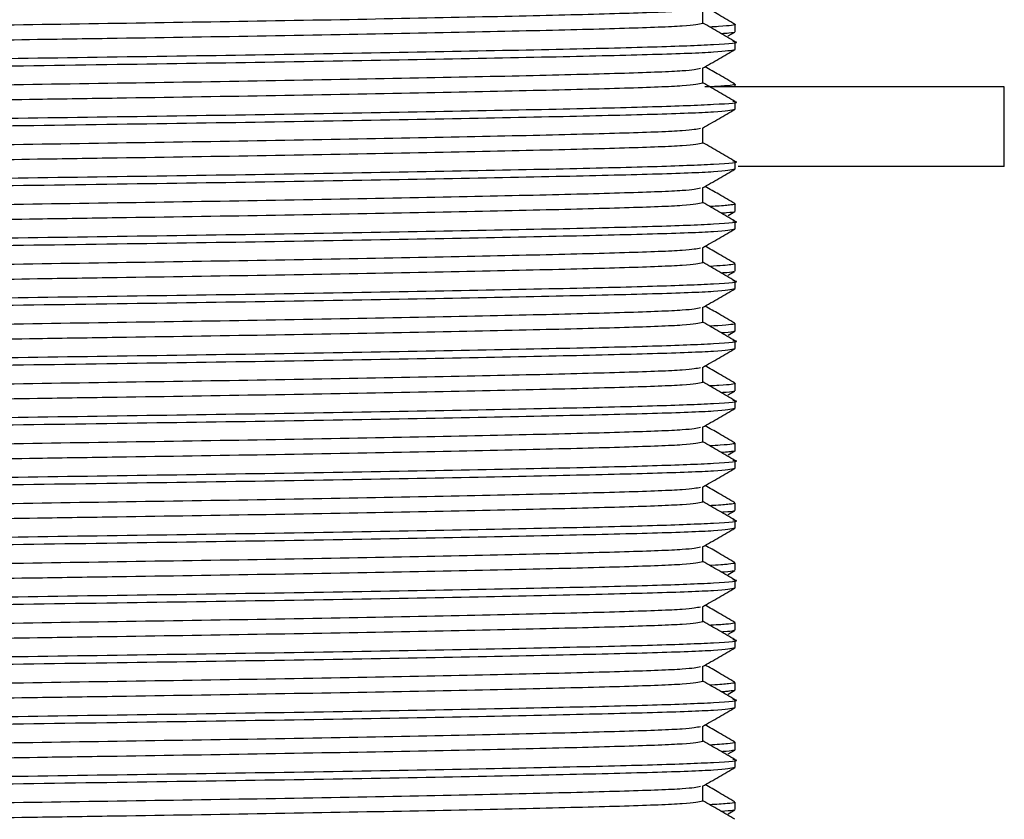
# Model space of a CAD drawing. Units: millimetres. Extents: x 3 to 2996, y 5 to 2995.
# Drawn here: x 2272 to 2297, y 1491 to 1511 of the extents above; entities that cross this region are included whole.
import ezdxf

# ---------------------------------------------------------------- set-up
doc = ezdxf.new("R2010")
doc.units = ezdxf.units.MM

msp = doc.modelspace()

# ---------------------------------------------------------------- linework, layer by layer
at = {"color": 7, "linetype": 'Continuous', "lineweight": 25}
for p, q in [((2289.111, 1510.707), (2289.111, 1511.078)), ((2289.923, 1510.488), (2289.923, 1510.675)), ((2289.749, 1510.385), (2289.915, 1510.481)), ((2289.923, 1510.05), (2289.923, 1510.238)), ((2289.111, 1509.207), (2289.111, 1509.578)), ((2289.923, 1509.113), (2289.923, 1509.175)), ((2296.673, 1509.113), (2289.16, 1509.113)), ((2296.673, 1507.113), (2296.673, 1509.113)), ((2289.923, 1508.55), (2289.923, 1508.738)), ((2289.111, 1507.707), (2289.111, 1508.078)), ((2289.923, 1507.05), (2289.923, 1507.238)), ((2296.673, 1507.113), (2289.996, 1507.113)), ((2289.111, 1506.207), (2289.111, 1506.578)), ((2289.923, 1505.988), (2289.923, 1506.175)), ((2289.749, 1505.885), (2289.915, 1505.981)), ((2289.923, 1505.55), (2289.923, 1505.738)), ((2289.111, 1504.707), (2289.111, 1505.078)), ((2289.749, 1504.385), (2289.915, 1504.481)), ((2289.923, 1504.488), (2289.923, 1504.675)), ((2289.923, 1504.05), (2289.923, 1504.238)), ((2289.111, 1503.207), (2289.111, 1503.578)), ((2289.749, 1502.885), (2289.915, 1502.981)), ((2289.923, 1502.988), (2289.923, 1503.175)), ((2289.923, 1502.55), (2289.923, 1502.738)), ((2289.111, 1501.707), (2289.111, 1502.078)), ((2289.749, 1501.385), (2289.915, 1501.481)), ((2289.923, 1501.488), (2289.923, 1501.675)), ((2289.923, 1501.05), (2289.923, 1501.238)), ((2289.111, 1500.207), (2289.111, 1500.578)), ((2289.923, 1499.988), (2289.923, 1500.175)), ((2289.749, 1499.885), (2289.915, 1499.981)), ((2289.923, 1499.55), (2289.923, 1499.738)), ((2289.111, 1498.707), (2289.111, 1499.078)), ((2289.923, 1498.488), (2289.923, 1498.675)), ((2289.749, 1498.385), (2289.915, 1498.481)), ((2289.923, 1498.05), (2289.923, 1498.238)), ((2289.111, 1497.207), (2289.111, 1497.578)), ((2289.923, 1496.988), (2289.923, 1497.175)), ((2289.749, 1496.885), (2289.915, 1496.981)), ((2289.923, 1496.55), (2289.923, 1496.738)), ((2289.111, 1495.707), (2289.111, 1496.078)), ((2289.923, 1495.488), (2289.923, 1495.675)), ((2289.749, 1495.385), (2289.915, 1495.481)), ((2289.923, 1495.05), (2289.923, 1495.238)), ((2289.111, 1494.207), (2289.111, 1494.578)), ((2289.923, 1493.988), (2289.923, 1494.175)), ((2289.749, 1493.885), (2289.915, 1493.981)), ((2289.923, 1493.55), (2289.923, 1493.738)), ((2289.111, 1492.707), (2289.111, 1493.078)), ((2289.923, 1492.488), (2289.923, 1492.675)), ((2289.749, 1492.385), (2289.915, 1492.481)), ((2289.923, 1492.05), (2289.923, 1492.238)), ((2289.111, 1491.207), (2289.111, 1491.578)), ((2289.923, 1490.988), (2289.923, 1491.175)), ((2289.749, 1490.885), (2289.915, 1490.981))]:
    msp.add_line(p, q, dxfattribs=at)
for points, knots in [([(2289.918, 1510.681), (2289.783, 1510.759), (2289.534, 1510.903), (2289.285, 1511.047), (2289.171, 1511.113)], [0, 0, 0, 0, 0.542972, 1, 1, 1, 1]), ([(2259.735, 1510.332), (2259.835, 1510.354), (2260.033, 1510.398), (2261.573, 1510.457), (2263.898, 1510.515), (2266.992, 1510.582), (2270.6, 1510.648), (2274.423, 1510.707), (2278.246, 1510.765), (2281.853, 1510.832), (2284.949, 1510.898), (2287.269, 1510.957), (2288.767, 1511.013), (2288.961, 1511.055), (2289.055, 1511.074)], [0, 0, 0, 0, 0.085569, 0.168221, 0.250873, 0.336442, 0.422011, 0.504662, 0.587314, 0.672883, 0.758452, 0.841104, 0.923756, 1, 1, 1, 1]), ([(2259.79, 1509.964), (2259.883, 1509.984), (2260.077, 1510.025), (2261.577, 1510.082), (2263.755, 1510.137), (2266.419, 1510.195), (2269.299, 1510.249), (2272.032, 1510.296), (2275.01, 1510.34), (2278.246, 1510.391), (2281.853, 1510.457), (2284.948, 1510.523), (2287.272, 1510.582), (2288.812, 1510.64), (2289.01, 1510.684), (2289.111, 1510.707)], [0, 0, 0, 0, 0.076399, 0.159012, 0.241624, 0.31181, 0.382364, 0.45162, 0.495578, 0.578191, 0.663719, 0.749247, 0.831859, 0.914472, 1, 1, 1, 1]), ([(2289.917, 1510.245), (2289.782, 1510.323), (2289.513, 1510.478), (2289.244, 1510.633), (2289.111, 1510.71)], [0, 0, 0, 0, 0.503861, 1, 1, 1, 1]), ([(2289.922, 1510.675), (2289.922, 1510.675), (2289.946, 1510.667), (2289.835, 1510.649), (2289.637, 1510.627), (2289.363, 1510.613), (2289.287, 1510.609)], [0, 0, 0, 0, 0.003755, 0.385073, 0.828406, 1, 1, 1, 1]), ([(2289.912, 1510.481), (2289.913, 1510.48), (2289.918, 1510.472), (2289.833, 1510.459), (2289.646, 1510.445), (2289.578, 1510.44)], [0, 0, 0, 0, 0.025678, 0.647903, 1, 1, 1, 1]), ([(2258.923, 1509.488), (2259.029, 1509.51), (2259.238, 1509.554), (2260.863, 1509.613), (2263.316, 1509.672), (2266.582, 1509.738), (2270.389, 1509.804), (2274.423, 1509.863), (2278.456, 1509.922), (2282.266, 1509.988), (2285.522, 1510.054), (2288.013, 1510.113), (2289.493, 1510.171), (2290.105, 1510.218), (2289.886, 1510.242), (2289.866, 1510.245)], [0, 0, 0, 0, 0.084035, 0.165205, 0.246375, 0.33041, 0.414445, 0.495615, 0.576785, 0.660819, 0.744854, 0.826024, 0.907194, 0.991229, 1, 1, 1, 1]), ([(2258.981, 1509.293), (2258.96, 1509.296), (2258.741, 1509.32), (2259.353, 1509.367), (2260.833, 1509.425), (2263.302, 1509.484), (2266.491, 1509.549), (2270.282, 1509.615), (2274.353, 1509.674), (2278.457, 1509.734), (2282.264, 1509.8), (2285.53, 1509.867), (2287.983, 1509.925), (2289.608, 1509.984), (2289.817, 1510.028), (2289.923, 1510.05)], [0, 0, 0, 0, 0.008953, 0.092972, 0.174128, 0.255283, 0.33712, 0.41903, 0.504476, 0.585631, 0.669651, 0.75367, 0.834825, 0.915981, 1, 1, 1, 1]), ([(2289.104, 1509.574), (2289.24, 1509.652), (2289.511, 1509.809), (2289.781, 1509.965), (2289.917, 1510.043)], [0, 0, 0, 0, 0.499996, 1, 1, 1, 1]), ([(2259.735, 1508.832), (2259.835, 1508.854), (2260.033, 1508.898), (2261.573, 1508.957), (2263.898, 1509.015), (2266.992, 1509.082), (2270.6, 1509.148), (2274.423, 1509.207), (2278.246, 1509.265), (2281.853, 1509.332), (2284.949, 1509.398), (2287.269, 1509.457), (2288.767, 1509.513), (2288.961, 1509.555), (2289.055, 1509.574)], [0, 0, 0, 0, 0.085569, 0.168221, 0.250873, 0.336442, 0.422011, 0.504662, 0.587314, 0.672883, 0.758452, 0.841104, 0.923756, 1, 1, 1, 1]), ([(2289.918, 1509.181), (2289.783, 1509.259), (2289.534, 1509.403), (2289.285, 1509.547), (2289.171, 1509.613)], [0, 0, 0, 0, 0.5429163, 1, 1, 1, 1]), ([(2259.79, 1508.464), (2259.883, 1508.484), (2260.077, 1508.525), (2261.577, 1508.582), (2263.755, 1508.637), (2266.419, 1508.695), (2269.299, 1508.749), (2272.032, 1508.796), (2275.01, 1508.84), (2278.246, 1508.891), (2281.853, 1508.957), (2284.948, 1509.023), (2287.272, 1509.082), (2288.812, 1509.14), (2289.01, 1509.184), (2289.111, 1509.207)], [0, 0, 0, 0, 0.076399, 0.159012, 0.241624, 0.31181, 0.382364, 0.45162, 0.495578, 0.578191, 0.663719, 0.749247, 0.831859, 0.914472, 1, 1, 1, 1]), ([(2289.917, 1508.745), (2289.782, 1508.823), (2289.513, 1508.978), (2289.244, 1509.133), (2289.111, 1509.21)], [0, 0, 0, 0, 0.503861, 1, 1, 1, 1]), ([(2289.92, 1509.175), (2289.921, 1509.175), (2289.944, 1509.167), (2289.843, 1509.151), (2289.681, 1509.13), (2289.425, 1509.117), (2289.352, 1509.113)], [0, 0, 0, 0, 0.014593, 0.375382, 0.821266, 1, 1, 1, 1]), ([(2258.98, 1507.995), (2259.078, 1508.015), (2259.283, 1508.056), (2260.867, 1508.113), (2263.315, 1508.172), (2266.582, 1508.238), (2270.389, 1508.304), (2274.423, 1508.363), (2278.456, 1508.422), (2282.266, 1508.488), (2285.522, 1508.554), (2288.013, 1508.613), (2289.493, 1508.671), (2290.105, 1508.718), (2289.886, 1508.742), (2289.866, 1508.745)], [0, 0, 0, 0, 0.07593, 0.157818, 0.239706, 0.324485, 0.409263, 0.491152, 0.57304, 0.657818, 0.742597, 0.824485, 0.906373, 0.991152, 1, 1, 1, 1]), ([(2258.981, 1507.793), (2258.96, 1507.796), (2258.741, 1507.82), (2259.353, 1507.867), (2260.833, 1507.925), (2263.302, 1507.984), (2266.491, 1508.049), (2270.282, 1508.115), (2274.353, 1508.174), (2278.457, 1508.234), (2282.264, 1508.3), (2285.53, 1508.367), (2287.983, 1508.425), (2289.608, 1508.484), (2289.817, 1508.528), (2289.923, 1508.55)], [0, 0, 0, 0, 0.008953, 0.092972, 0.174128, 0.255283, 0.33712, 0.41903, 0.504476, 0.585631, 0.669651, 0.75367, 0.834825, 0.915981, 1, 1, 1, 1]), ([(2289.104, 1508.074), (2289.24, 1508.152), (2289.511, 1508.309), (2289.781, 1508.465), (2289.917, 1508.543)], [0, 0, 0, 0, 0.499996, 1, 1, 1, 1]), ([(2259.735, 1507.332), (2259.835, 1507.354), (2260.033, 1507.398), (2261.573, 1507.457), (2263.898, 1507.515), (2266.992, 1507.582), (2270.6, 1507.648), (2274.423, 1507.707), (2278.246, 1507.765), (2281.853, 1507.832), (2284.949, 1507.898), (2287.269, 1507.957), (2288.767, 1508.013), (2288.961, 1508.055), (2289.055, 1508.074)], [0, 0, 0, 0, 0.085569, 0.168221, 0.250873, 0.336442, 0.422011, 0.504662, 0.587314, 0.672883, 0.758452, 0.841104, 0.923756, 1, 1, 1, 1]), ([(2259.79, 1506.964), (2259.883, 1506.984), (2260.077, 1507.025), (2261.577, 1507.082), (2263.755, 1507.137), (2266.419, 1507.195), (2269.299, 1507.249), (2272.032, 1507.296), (2275.01, 1507.34), (2278.246, 1507.391), (2281.853, 1507.457), (2284.948, 1507.523), (2287.272, 1507.582), (2288.812, 1507.64), (2289.01, 1507.684), (2289.111, 1507.707)], [0, 0, 0, 0, 0.076399, 0.159012, 0.241624, 0.31181, 0.382364, 0.45162, 0.495578, 0.578191, 0.663719, 0.749247, 0.831859, 0.914472, 1, 1, 1, 1]), ([(2289.917, 1507.245), (2289.782, 1507.323), (2289.513, 1507.478), (2289.244, 1507.633), (2289.111, 1507.71)], [0, 0, 0, 0, 0.503861, 1, 1, 1, 1]), ([(2258.98, 1506.495), (2259.078, 1506.515), (2259.283, 1506.556), (2260.867, 1506.613), (2263.315, 1506.672), (2266.582, 1506.738), (2270.389, 1506.804), (2274.423, 1506.863), (2278.456, 1506.922), (2282.266, 1506.988), (2285.522, 1507.054), (2288.013, 1507.113), (2289.493, 1507.171), (2290.105, 1507.218), (2289.886, 1507.242), (2289.866, 1507.245)], [0, 0, 0, 0, 0.07593, 0.157818, 0.239706, 0.324485, 0.409263, 0.491152, 0.57304, 0.657818, 0.742597, 0.824485, 0.906373, 0.991152, 1, 1, 1, 1]), ([(2258.981, 1506.293), (2258.96, 1506.296), (2258.741, 1506.32), (2259.353, 1506.367), (2260.833, 1506.425), (2263.302, 1506.484), (2266.491, 1506.549), (2270.282, 1506.615), (2274.353, 1506.674), (2278.457, 1506.734), (2282.264, 1506.8), (2285.53, 1506.867), (2287.983, 1506.925), (2289.608, 1506.984), (2289.817, 1507.028), (2289.923, 1507.05)], [0, 0, 0, 0, 0.008953, 0.092972, 0.174128, 0.255283, 0.33712, 0.41903, 0.504476, 0.585631, 0.669651, 0.75367, 0.834825, 0.915981, 1, 1, 1, 1]), ([(2289.104, 1506.574), (2289.24, 1506.652), (2289.511, 1506.809), (2289.781, 1506.965), (2289.917, 1507.043)], [0, 0, 0, 0, 0.499996, 1, 1, 1, 1]), ([(2259.735, 1505.832), (2259.835, 1505.854), (2260.033, 1505.898), (2261.573, 1505.957), (2263.898, 1506.015), (2266.992, 1506.082), (2270.6, 1506.148), (2274.423, 1506.207), (2278.246, 1506.265), (2281.853, 1506.332), (2284.949, 1506.398), (2287.269, 1506.457), (2288.767, 1506.513), (2288.961, 1506.555), (2289.055, 1506.574)], [0, 0, 0, 0, 0.085569, 0.168221, 0.250873, 0.336442, 0.422011, 0.504662, 0.587314, 0.672883, 0.758452, 0.841104, 0.923756, 1, 1, 1, 1]), ([(2289.918, 1506.181), (2289.783, 1506.259), (2289.534, 1506.403), (2289.285, 1506.547), (2289.171, 1506.613)], [0, 0, 0, 0, 0.542806, 1, 1, 1, 1]), ([(2259.79, 1505.464), (2259.883, 1505.484), (2260.077, 1505.525), (2261.577, 1505.582), (2263.755, 1505.637), (2266.419, 1505.695), (2269.299, 1505.749), (2272.032, 1505.796), (2275.01, 1505.84), (2278.246, 1505.891), (2281.853, 1505.957), (2284.948, 1506.023), (2287.272, 1506.082), (2288.812, 1506.14), (2289.01, 1506.184), (2289.111, 1506.207)], [0, 0, 0, 0, 0.076399, 0.159012, 0.241624, 0.31181, 0.382364, 0.45162, 0.495578, 0.578191, 0.663719, 0.749247, 0.831859, 0.914472, 1, 1, 1, 1]), ([(2289.917, 1505.745), (2289.782, 1505.823), (2289.513, 1505.978), (2289.244, 1506.133), (2289.111, 1506.21)], [0, 0, 0, 0, 0.503861, 1, 1, 1, 1]), ([(2289.914, 1506.175), (2289.917, 1506.175), (2289.949, 1506.165), (2289.811, 1506.146), (2289.611, 1506.125), (2289.346, 1506.112), (2289.287, 1506.109)], [0, 0, 0, 0, 0.040722, 0.424157, 0.870953, 1, 1, 1, 1]), ([(2289.901, 1505.981), (2289.902, 1505.979), (2289.908, 1505.969), (2289.81, 1505.955), (2289.622, 1505.943), (2289.579, 1505.94)], [0, 0, 0, 0, 0.117989, 0.795593, 1, 1, 1, 1]), ([(2258.98, 1504.995), (2259.078, 1505.015), (2259.283, 1505.056), (2260.867, 1505.113), (2263.315, 1505.172), (2266.582, 1505.238), (2270.389, 1505.304), (2274.423, 1505.363), (2278.456, 1505.422), (2282.266, 1505.488), (2285.522, 1505.554), (2288.013, 1505.613), (2289.493, 1505.671), (2290.105, 1505.718), (2289.886, 1505.742), (2289.866, 1505.745)], [0, 0, 0, 0, 0.07593, 0.157818, 0.239706, 0.324485, 0.409263, 0.491152, 0.57304, 0.657818, 0.742597, 0.824485, 0.906373, 0.991152, 1, 1, 1, 1]), ([(2258.981, 1504.793), (2258.96, 1504.796), (2258.741, 1504.82), (2259.353, 1504.867), (2260.833, 1504.925), (2263.302, 1504.984), (2266.491, 1505.049), (2270.282, 1505.115), (2274.353, 1505.174), (2278.457, 1505.234), (2282.264, 1505.3), (2285.53, 1505.367), (2287.983, 1505.425), (2289.608, 1505.484), (2289.817, 1505.528), (2289.923, 1505.55)], [0, 0, 0, 0, 0.008953, 0.092972, 0.174128, 0.255283, 0.33712, 0.41903, 0.504476, 0.585631, 0.669651, 0.75367, 0.834825, 0.915981, 1, 1, 1, 1]), ([(2289.104, 1505.074), (2289.24, 1505.152), (2289.511, 1505.309), (2289.781, 1505.465), (2289.917, 1505.543)], [0, 0, 0, 0, 0.499996, 1, 1, 1, 1]), ([(2259.735, 1504.332), (2259.835, 1504.354), (2260.033, 1504.398), (2261.573, 1504.457), (2263.898, 1504.515), (2266.992, 1504.582), (2270.6, 1504.648), (2274.423, 1504.707), (2278.246, 1504.765), (2281.853, 1504.832), (2284.949, 1504.898), (2287.269, 1504.957), (2288.767, 1505.013), (2288.961, 1505.055), (2289.055, 1505.074)], [0, 0, 0, 0, 0.085569, 0.168221, 0.250873, 0.336442, 0.422011, 0.504662, 0.587314, 0.672883, 0.758452, 0.841104, 0.923756, 1, 1, 1, 1]), ([(2289.918, 1504.681), (2289.783, 1504.759), (2289.534, 1504.903), (2289.285, 1505.047), (2289.171, 1505.113)], [0, 0, 0, 0, 0.542751, 1, 1, 1, 1]), ([(2259.79, 1503.964), (2259.883, 1503.984), (2260.077, 1504.025), (2261.577, 1504.082), (2263.755, 1504.137), (2266.419, 1504.195), (2269.299, 1504.249), (2272.032, 1504.296), (2275.01, 1504.34), (2278.246, 1504.391), (2281.853, 1504.457), (2284.948, 1504.523), (2287.272, 1504.582), (2288.812, 1504.64), (2289.01, 1504.684), (2289.111, 1504.707)], [0, 0, 0, 0, 0.076399, 0.159012, 0.241624, 0.31181, 0.382364, 0.45162, 0.495578, 0.578191, 0.663719, 0.749247, 0.831859, 0.914472, 1, 1, 1, 1]), ([(2289.917, 1504.245), (2289.782, 1504.323), (2289.513, 1504.478), (2289.244, 1504.633), (2289.111, 1504.71)], [0, 0, 0, 0, 0.503861, 1, 1, 1, 1]), ([(2289.915, 1504.675), (2289.917, 1504.674), (2289.938, 1504.665), (2289.842, 1504.65), (2289.633, 1504.628), (2289.407, 1504.615), (2289.289, 1504.608)], [0, 0, 0, 0, 0.049555, 0.414029, 0.695258, 1, 1, 1, 1]), ([(2289.9, 1504.481), (2289.899, 1504.478), (2289.894, 1504.468), (2289.799, 1504.455), (2289.625, 1504.443), (2289.579, 1504.44)], [0, 0, 0, 0, 0.176289, 0.779659, 1, 1, 1, 1]), ([(2258.98, 1503.495), (2259.078, 1503.515), (2259.283, 1503.556), (2260.867, 1503.613), (2263.315, 1503.672), (2266.582, 1503.738), (2270.389, 1503.804), (2274.423, 1503.863), (2278.456, 1503.922), (2282.266, 1503.988), (2285.522, 1504.054), (2288.013, 1504.113), (2289.493, 1504.171), (2290.105, 1504.218), (2289.886, 1504.242), (2289.866, 1504.245)], [0, 0, 0, 0, 0.07593, 0.157818, 0.239706, 0.324485, 0.409263, 0.491152, 0.57304, 0.657818, 0.742597, 0.824485, 0.906373, 0.991152, 1, 1, 1, 1]), ([(2258.981, 1503.293), (2258.96, 1503.296), (2258.741, 1503.32), (2259.353, 1503.367), (2260.833, 1503.425), (2263.302, 1503.484), (2266.491, 1503.549), (2270.282, 1503.615), (2274.353, 1503.674), (2278.457, 1503.734), (2282.264, 1503.8), (2285.53, 1503.867), (2287.983, 1503.925), (2289.608, 1503.984), (2289.817, 1504.028), (2289.923, 1504.05)], [0, 0, 0, 0, 0.008953, 0.092972, 0.174128, 0.255283, 0.33712, 0.41903, 0.504476, 0.585631, 0.669651, 0.75367, 0.834825, 0.915981, 1, 1, 1, 1]), ([(2289.104, 1503.574), (2289.24, 1503.652), (2289.511, 1503.809), (2289.781, 1503.965), (2289.917, 1504.043)], [0, 0, 0, 0, 0.499996, 1, 1, 1, 1]), ([(2259.735, 1502.832), (2259.835, 1502.854), (2260.033, 1502.898), (2261.573, 1502.957), (2263.898, 1503.015), (2266.992, 1503.082), (2270.6, 1503.148), (2274.423, 1503.207), (2278.246, 1503.265), (2281.853, 1503.332), (2284.949, 1503.398), (2287.269, 1503.457), (2288.767, 1503.513), (2288.961, 1503.555), (2289.055, 1503.574)], [0, 0, 0, 0, 0.085569, 0.168221, 0.250873, 0.336442, 0.422011, 0.504662, 0.587314, 0.672883, 0.758452, 0.841104, 0.923756, 1, 1, 1, 1]), ([(2289.918, 1503.181), (2289.783, 1503.259), (2289.534, 1503.403), (2289.285, 1503.547), (2289.171, 1503.613)], [0, 0, 0, 0, 0.542696, 1, 1, 1, 1]), ([(2259.79, 1502.464), (2259.883, 1502.484), (2260.077, 1502.525), (2261.577, 1502.582), (2263.755, 1502.637), (2266.419, 1502.695), (2269.299, 1502.749), (2272.032, 1502.796), (2275.01, 1502.84), (2278.246, 1502.891), (2281.853, 1502.957), (2284.948, 1503.023), (2287.272, 1503.082), (2288.812, 1503.14), (2289.01, 1503.184), (2289.111, 1503.207)], [0, 0, 0, 0, 0.076399, 0.159012, 0.241624, 0.31181, 0.382364, 0.45162, 0.495578, 0.578191, 0.663719, 0.749247, 0.831859, 0.914472, 1, 1, 1, 1]), ([(2289.917, 1502.745), (2289.782, 1502.823), (2289.513, 1502.978), (2289.244, 1503.133), (2289.111, 1503.21)], [0, 0, 0, 0, 0.503861, 1, 1, 1, 1]), ([(2289.913, 1503.175), (2289.916, 1503.174), (2289.939, 1503.165), (2289.815, 1503.147), (2289.628, 1503.126), (2289.356, 1503.112), (2289.286, 1503.109)], [0, 0, 0, 0, 0.05836, 0.415302, 0.850334, 1, 1, 1, 1]), ([(2289.898, 1502.981), (2289.898, 1502.978), (2289.898, 1502.967), (2289.757, 1502.953), (2289.614, 1502.941), (2289.583, 1502.939), (2289.581, 1502.939)], [0, 0, 0, 0, 0.170038, 0.845329, 0.992025, 1, 1, 1, 1]), ([(2258.98, 1501.995), (2259.078, 1502.015), (2259.283, 1502.056), (2260.867, 1502.113), (2263.315, 1502.172), (2266.582, 1502.238), (2270.389, 1502.304), (2274.423, 1502.363), (2278.456, 1502.422), (2282.266, 1502.488), (2285.522, 1502.554), (2288.013, 1502.613), (2289.493, 1502.671), (2290.105, 1502.718), (2289.886, 1502.742), (2289.866, 1502.745)], [0, 0, 0, 0, 0.07593, 0.157818, 0.239706, 0.324485, 0.409263, 0.491152, 0.57304, 0.657818, 0.742597, 0.824485, 0.906373, 0.991152, 1, 1, 1, 1]), ([(2258.981, 1501.793), (2258.96, 1501.796), (2258.741, 1501.82), (2259.353, 1501.867), (2260.833, 1501.925), (2263.302, 1501.984), (2266.491, 1502.049), (2270.282, 1502.115), (2274.353, 1502.174), (2278.457, 1502.234), (2282.264, 1502.3), (2285.53, 1502.367), (2287.983, 1502.425), (2289.608, 1502.484), (2289.817, 1502.528), (2289.923, 1502.55)], [0, 0, 0, 0, 0.008953, 0.092972, 0.174128, 0.255283, 0.33712, 0.41903, 0.504476, 0.585631, 0.669651, 0.75367, 0.834825, 0.915981, 1, 1, 1, 1]), ([(2289.104, 1502.074), (2289.24, 1502.152), (2289.511, 1502.309), (2289.781, 1502.465), (2289.917, 1502.543)], [0, 0, 0, 0, 0.499996, 1, 1, 1, 1]), ([(2259.735, 1501.332), (2259.835, 1501.354), (2260.033, 1501.398), (2261.573, 1501.457), (2263.898, 1501.515), (2266.992, 1501.582), (2270.6, 1501.648), (2274.423, 1501.707), (2278.246, 1501.765), (2281.853, 1501.832), (2284.949, 1501.898), (2287.269, 1501.957), (2288.767, 1502.013), (2288.961, 1502.055), (2289.055, 1502.074)], [0, 0, 0, 0, 0.085569, 0.168221, 0.250873, 0.336442, 0.422011, 0.504662, 0.587314, 0.672883, 0.758452, 0.841104, 0.923756, 1, 1, 1, 1]), ([(2289.918, 1501.681), (2289.783, 1501.759), (2289.534, 1501.903), (2289.285, 1502.047), (2289.171, 1502.113)], [0, 0, 0, 0, 0.542642, 1, 1, 1, 1]), ([(2259.79, 1500.964), (2259.883, 1500.984), (2260.077, 1501.025), (2261.577, 1501.082), (2263.755, 1501.137), (2266.419, 1501.195), (2269.299, 1501.249), (2272.032, 1501.296), (2275.01, 1501.34), (2278.246, 1501.391), (2281.853, 1501.457), (2284.948, 1501.523), (2287.272, 1501.582), (2288.812, 1501.64), (2289.01, 1501.684), (2289.111, 1501.707)], [0, 0, 0, 0, 0.076399, 0.159012, 0.241624, 0.31181, 0.382364, 0.45162, 0.495578, 0.578191, 0.663719, 0.749247, 0.831859, 0.914472, 1, 1, 1, 1]), ([(2289.917, 1501.245), (2289.782, 1501.323), (2289.513, 1501.478), (2289.244, 1501.633), (2289.111, 1501.71)], [0, 0, 0, 0, 0.503861, 1, 1, 1, 1]), ([(2289.91, 1501.675), (2289.914, 1501.674), (2289.941, 1501.665), (2289.82, 1501.647), (2289.639, 1501.627), (2289.366, 1501.613), (2289.286, 1501.609)], [0, 0, 0, 0, 0.063338, 0.40072, 0.825875, 1, 1, 1, 1]), ([(2289.9, 1501.481), (2289.9, 1501.479), (2289.899, 1501.468), (2289.804, 1501.454), (2289.62, 1501.443), (2289.579, 1501.44)], [0, 0, 0, 0, 0.155491, 0.809389, 1, 1, 1, 1]), ([(2258.98, 1500.495), (2259.078, 1500.515), (2259.283, 1500.556), (2260.867, 1500.613), (2263.315, 1500.672), (2266.582, 1500.738), (2270.389, 1500.804), (2274.423, 1500.863), (2278.456, 1500.922), (2282.266, 1500.988), (2285.522, 1501.054), (2288.013, 1501.113), (2289.493, 1501.171), (2290.105, 1501.218), (2289.886, 1501.242), (2289.866, 1501.245)], [0, 0, 0, 0, 0.07593, 0.157818, 0.239706, 0.324485, 0.409263, 0.491152, 0.57304, 0.657818, 0.742597, 0.824485, 0.906373, 0.991152, 1, 1, 1, 1]), ([(2258.981, 1500.293), (2258.96, 1500.296), (2258.741, 1500.32), (2259.353, 1500.367), (2260.833, 1500.425), (2263.302, 1500.484), (2266.491, 1500.549), (2270.282, 1500.615), (2274.353, 1500.674), (2278.457, 1500.734), (2282.264, 1500.8), (2285.53, 1500.867), (2287.983, 1500.925), (2289.608, 1500.984), (2289.817, 1501.028), (2289.923, 1501.05)], [0, 0, 0, 0, 0.008953, 0.092972, 0.174128, 0.255283, 0.33712, 0.41903, 0.504476, 0.585631, 0.669651, 0.75367, 0.834825, 0.915981, 1, 1, 1, 1]), ([(2289.104, 1500.574), (2289.24, 1500.652), (2289.511, 1500.809), (2289.781, 1500.965), (2289.917, 1501.043)], [0, 0, 0, 0, 0.499996, 1, 1, 1, 1]), ([(2259.735, 1499.832), (2259.835, 1499.854), (2260.033, 1499.898), (2261.573, 1499.957), (2263.898, 1500.015), (2266.992, 1500.082), (2270.6, 1500.148), (2274.423, 1500.207), (2278.246, 1500.265), (2281.853, 1500.332), (2284.949, 1500.398), (2287.269, 1500.457), (2288.767, 1500.513), (2288.961, 1500.555), (2289.055, 1500.574)], [0, 0, 0, 0, 0.085569, 0.168221, 0.250873, 0.336442, 0.422011, 0.504662, 0.587314, 0.672883, 0.758452, 0.841104, 0.923756, 1, 1, 1, 1]), ([(2289.918, 1500.181), (2289.783, 1500.259), (2289.534, 1500.403), (2289.285, 1500.547), (2289.171, 1500.613)], [0, 0, 0, 0, 0.542588, 1, 1, 1, 1]), ([(2259.79, 1499.464), (2259.883, 1499.484), (2260.077, 1499.525), (2261.577, 1499.582), (2263.755, 1499.637), (2266.419, 1499.695), (2269.299, 1499.749), (2272.032, 1499.796), (2275.01, 1499.84), (2278.246, 1499.891), (2281.853, 1499.957), (2284.948, 1500.023), (2287.272, 1500.082), (2288.812, 1500.14), (2289.01, 1500.184), (2289.111, 1500.207)], [0, 0, 0, 0, 0.076399, 0.159012, 0.241624, 0.31181, 0.382364, 0.45162, 0.495578, 0.578191, 0.663719, 0.749247, 0.831859, 0.914472, 1, 1, 1, 1]), ([(2289.917, 1499.745), (2289.782, 1499.823), (2289.513, 1499.978), (2289.244, 1500.133), (2289.111, 1500.21)], [0, 0, 0, 0, 0.503861, 1, 1, 1, 1]), ([(2289.911, 1500.175), (2289.915, 1500.174), (2289.937, 1500.166), (2289.831, 1500.149), (2289.656, 1500.128), (2289.38, 1500.114), (2289.286, 1500.109)], [0, 0, 0, 0, 0.064507, 0.376733, 0.78887, 1, 1, 1, 1]), ([(2258.923, 1498.988), (2259.029, 1499.01), (2259.238, 1499.054), (2260.863, 1499.113), (2263.316, 1499.172), (2266.582, 1499.238), (2270.389, 1499.304), (2274.423, 1499.363), (2278.456, 1499.422), (2282.266, 1499.488), (2285.522, 1499.554), (2288.013, 1499.613), (2289.493, 1499.671), (2290.105, 1499.718), (2289.886, 1499.742), (2289.866, 1499.745)], [0, 0, 0, 0, 0.084035, 0.165205, 0.246375, 0.33041, 0.414445, 0.495615, 0.576785, 0.660819, 0.744854, 0.826024, 0.907194, 0.991229, 1, 1, 1, 1]), ([(2289.916, 1499.988), (2289.918, 1499.986), (2289.925, 1499.981), (2289.878, 1499.97), (2289.795, 1499.955), (2289.648, 1499.945), (2289.579, 1499.94)], [0, 0, 0, 0, 0.1021665, 0.3716265, 0.7043722, 1, 1, 1, 1]), ([(2258.981, 1498.793), (2258.96, 1498.796), (2258.741, 1498.82), (2259.353, 1498.867), (2260.833, 1498.925), (2263.302, 1498.984), (2266.491, 1499.049), (2270.282, 1499.115), (2274.353, 1499.174), (2278.457, 1499.234), (2282.264, 1499.3), (2285.53, 1499.367), (2287.983, 1499.425), (2289.608, 1499.484), (2289.817, 1499.528), (2289.923, 1499.55)], [0, 0, 0, 0, 0.008953, 0.092972, 0.174128, 0.255283, 0.33712, 0.41903, 0.504476, 0.585631, 0.669651, 0.75367, 0.834825, 0.915981, 1, 1, 1, 1]), ([(2289.104, 1499.074), (2289.24, 1499.152), (2289.511, 1499.309), (2289.781, 1499.465), (2289.917, 1499.543)], [0, 0, 0, 0, 0.499996, 1, 1, 1, 1]), ([(2259.735, 1498.332), (2259.835, 1498.354), (2260.033, 1498.398), (2261.573, 1498.457), (2263.898, 1498.515), (2266.992, 1498.582), (2270.6, 1498.648), (2274.423, 1498.707), (2278.246, 1498.765), (2281.853, 1498.832), (2284.949, 1498.898), (2287.269, 1498.957), (2288.767, 1499.013), (2288.961, 1499.055), (2289.055, 1499.074)], [0, 0, 0, 0, 0.085569, 0.1682208, 0.2508725, 0.3364415, 0.4220105, 0.5046623, 0.587314, 0.672883, 0.758452, 0.8411038, 0.9237556, 1, 1, 1, 1]), ([(2289.918, 1498.681), (2289.783, 1498.759), (2289.534, 1498.903), (2289.285, 1499.047), (2289.171, 1499.113)], [0, 0, 0, 0, 0.542534, 1, 1, 1, 1]), ([(2259.79, 1497.964), (2259.883, 1497.984), (2260.077, 1498.025), (2261.577, 1498.082), (2263.755, 1498.137), (2266.419, 1498.195), (2269.299, 1498.249), (2272.032, 1498.296), (2275.01, 1498.34), (2278.246, 1498.391), (2281.853, 1498.457), (2284.948, 1498.523), (2287.272, 1498.582), (2288.812, 1498.64), (2289.01, 1498.684), (2289.111, 1498.707)], [0, 0, 0, 0, 0.076399, 0.159012, 0.241624, 0.31181, 0.382364, 0.45162, 0.495578, 0.578191, 0.663719, 0.749247, 0.831859, 0.914472, 1, 1, 1, 1]), ([(2289.917, 1498.245), (2289.782, 1498.323), (2289.513, 1498.478), (2289.244, 1498.633), (2289.111, 1498.71)], [0, 0, 0, 0, 0.503861, 1, 1, 1, 1]), ([(2289.905, 1498.675), (2289.91, 1498.673), (2289.937, 1498.662), (2289.77, 1498.641), (2289.56, 1498.621), (2289.314, 1498.609), (2289.288, 1498.608)], [0, 0, 0, 0, 0.102788, 0.493073, 0.946623, 1, 1, 1, 1]), ([(2289.906, 1498.481), (2289.9, 1498.478), (2289.876, 1498.466), (2289.782, 1498.452), (2289.602, 1498.441), (2289.58, 1498.439)], [0, 0, 0, 0, 0.223637, 0.903545, 1, 1, 1, 1]), ([(2258.981, 1497.293), (2258.96, 1497.296), (2258.741, 1497.32), (2259.353, 1497.367), (2260.833, 1497.425), (2263.302, 1497.484), (2266.491, 1497.549), (2270.282, 1497.615), (2274.353, 1497.674), (2278.457, 1497.734), (2282.264, 1497.8), (2285.53, 1497.867), (2287.983, 1497.925), (2289.608, 1497.984), (2289.817, 1498.028), (2289.923, 1498.05)], [0, 0, 0, 0, 0.008953, 0.092972, 0.174128, 0.255283, 0.33712, 0.41903, 0.504476, 0.585631, 0.669651, 0.75367, 0.834825, 0.915981, 1, 1, 1, 1]), ([(2258.923, 1497.488), (2259.029, 1497.51), (2259.238, 1497.554), (2260.863, 1497.613), (2263.316, 1497.672), (2266.582, 1497.738), (2270.389, 1497.804), (2274.423, 1497.863), (2278.456, 1497.922), (2282.266, 1497.988), (2285.522, 1498.054), (2288.013, 1498.113), (2289.493, 1498.171), (2290.105, 1498.218), (2289.886, 1498.242), (2289.866, 1498.245)], [0, 0, 0, 0, 0.084035, 0.165205, 0.246375, 0.33041, 0.414445, 0.495615, 0.576785, 0.660819, 0.744854, 0.826024, 0.907194, 0.991229, 1, 1, 1, 1]), ([(2289.104, 1497.574), (2289.24, 1497.652), (2289.511, 1497.809), (2289.781, 1497.965), (2289.917, 1498.043)], [0, 0, 0, 0, 0.499996, 1, 1, 1, 1]), ([(2259.735, 1496.832), (2259.835, 1496.854), (2260.033, 1496.898), (2261.573, 1496.957), (2263.898, 1497.015), (2266.992, 1497.082), (2270.6, 1497.148), (2274.423, 1497.207), (2278.246, 1497.265), (2281.853, 1497.332), (2284.949, 1497.398), (2287.269, 1497.457), (2288.767, 1497.513), (2288.961, 1497.555), (2289.055, 1497.574)], [0, 0, 0, 0, 0.085569, 0.1682208, 0.2508725, 0.3364415, 0.4220105, 0.5046623, 0.587314, 0.672883, 0.758452, 0.8411038, 0.9237556, 1, 1, 1, 1]), ([(2289.918, 1497.181), (2289.783, 1497.259), (2289.534, 1497.403), (2289.285, 1497.547), (2289.171, 1497.613)], [0, 0, 0, 0, 0.5424806, 1, 1, 1, 1]), ([(2259.79, 1496.464), (2259.883, 1496.484), (2260.077, 1496.525), (2261.577, 1496.582), (2263.755, 1496.637), (2266.419, 1496.695), (2269.299, 1496.749), (2272.032, 1496.796), (2275.01, 1496.84), (2278.246, 1496.891), (2281.853, 1496.957), (2284.948, 1497.023), (2287.272, 1497.082), (2288.812, 1497.14), (2289.01, 1497.184), (2289.111, 1497.207)], [0, 0, 0, 0, 0.076399, 0.159012, 0.241624, 0.31181, 0.382364, 0.45162, 0.495578, 0.578191, 0.663719, 0.749247, 0.831859, 0.914472, 1, 1, 1, 1]), ([(2289.917, 1496.745), (2289.782, 1496.823), (2289.513, 1496.978), (2289.244, 1497.133), (2289.111, 1497.21)], [0, 0, 0, 0, 0.503861, 1, 1, 1, 1]), ([(2289.902, 1497.175), (2289.908, 1497.173), (2289.935, 1497.162), (2289.743, 1497.14), (2289.584, 1497.12), (2289.306, 1497.109), (2289.288, 1497.108)], [0, 0, 0, 0, 0.120479, 0.51344, 0.968854, 1, 1, 1, 1]), ([(2289.893, 1496.981), (2289.891, 1496.977), (2289.88, 1496.965), (2289.776, 1496.951), (2289.602, 1496.941), (2289.58, 1496.939)], [0, 0, 0, 0, 0.254611, 0.90589, 1, 1, 1, 1]), ([(2258.981, 1495.793), (2258.96, 1495.796), (2258.741, 1495.82), (2259.353, 1495.867), (2260.833, 1495.925), (2263.302, 1495.984), (2266.491, 1496.049), (2270.282, 1496.115), (2274.353, 1496.174), (2278.457, 1496.234), (2282.264, 1496.3), (2285.53, 1496.367), (2287.983, 1496.425), (2289.608, 1496.484), (2289.817, 1496.528), (2289.923, 1496.55)], [0, 0, 0, 0, 0.008953, 0.092972, 0.174128, 0.255283, 0.33712, 0.41903, 0.504476, 0.585631, 0.669651, 0.75367, 0.834825, 0.915981, 1, 1, 1, 1]), ([(2258.923, 1495.988), (2259.029, 1496.01), (2259.238, 1496.054), (2260.863, 1496.113), (2263.316, 1496.172), (2266.582, 1496.238), (2270.389, 1496.304), (2274.423, 1496.363), (2278.456, 1496.422), (2282.266, 1496.488), (2285.522, 1496.554), (2288.013, 1496.613), (2289.493, 1496.671), (2290.105, 1496.718), (2289.886, 1496.742), (2289.866, 1496.745)], [0, 0, 0, 0, 0.084035, 0.165205, 0.246375, 0.33041, 0.414445, 0.495615, 0.576785, 0.660819, 0.744854, 0.826024, 0.907194, 0.991229, 1, 1, 1, 1]), ([(2289.104, 1496.074), (2289.24, 1496.152), (2289.511, 1496.309), (2289.781, 1496.465), (2289.917, 1496.543)], [0, 0, 0, 0, 0.499996, 1, 1, 1, 1]), ([(2259.735, 1495.332), (2259.835, 1495.354), (2260.033, 1495.398), (2261.573, 1495.457), (2263.898, 1495.515), (2266.992, 1495.582), (2270.6, 1495.648), (2274.423, 1495.707), (2278.246, 1495.765), (2281.853, 1495.832), (2284.949, 1495.898), (2287.269, 1495.957), (2288.767, 1496.013), (2288.961, 1496.055), (2289.055, 1496.074)], [0, 0, 0, 0, 0.085569, 0.1682208, 0.2508725, 0.3364415, 0.4220105, 0.5046623, 0.587314, 0.672883, 0.758452, 0.8411038, 0.9237556, 1, 1, 1, 1]), ([(2289.918, 1495.681), (2289.783, 1495.759), (2289.534, 1495.903), (2289.285, 1496.047), (2289.171, 1496.113)], [0, 0, 0, 0, 0.542427, 1, 1, 1, 1]), ([(2259.79, 1494.964), (2259.883, 1494.984), (2260.077, 1495.025), (2261.577, 1495.082), (2263.755, 1495.137), (2266.419, 1495.195), (2269.299, 1495.249), (2272.032, 1495.296), (2275.01, 1495.34), (2278.246, 1495.391), (2281.853, 1495.457), (2284.948, 1495.523), (2287.272, 1495.582), (2288.812, 1495.64), (2289.01, 1495.684), (2289.111, 1495.707)], [0, 0, 0, 0, 0.076399, 0.159012, 0.241624, 0.31181, 0.382364, 0.45162, 0.495578, 0.578191, 0.663719, 0.749247, 0.831859, 0.914472, 1, 1, 1, 1]), ([(2289.917, 1495.245), (2289.782, 1495.323), (2289.513, 1495.478), (2289.244, 1495.633), (2289.111, 1495.71)], [0, 0, 0, 0, 0.503861, 1, 1, 1, 1]), ([(2289.907, 1495.675), (2289.911, 1495.672), (2289.924, 1495.661), (2289.757, 1495.64), (2289.559, 1495.621), (2289.32, 1495.61), (2289.288, 1495.608)], [0, 0, 0, 0, 0.146883, 0.519926, 0.935543, 1, 1, 1, 1]), ([(2289.906, 1495.481), (2289.895, 1495.477), (2289.864, 1495.464), (2289.765, 1495.451), (2289.601, 1495.441), (2289.58, 1495.439)], [0, 0, 0, 0, 0.302041, 0.90888, 1, 1, 1, 1]), ([(2258.98, 1494.495), (2259.078, 1494.515), (2259.283, 1494.556), (2260.867, 1494.613), (2263.315, 1494.672), (2266.582, 1494.738), (2270.389, 1494.804), (2274.423, 1494.863), (2278.456, 1494.922), (2282.266, 1494.988), (2285.522, 1495.054), (2288.013, 1495.113), (2289.493, 1495.171), (2290.105, 1495.218), (2289.886, 1495.242), (2289.866, 1495.245)], [0, 0, 0, 0, 0.07593, 0.157818, 0.239706, 0.324485, 0.409263, 0.491152, 0.57304, 0.657818, 0.742597, 0.824485, 0.906373, 0.991152, 1, 1, 1, 1]), ([(2258.981, 1494.293), (2258.96, 1494.296), (2258.741, 1494.32), (2259.353, 1494.367), (2260.833, 1494.425), (2263.302, 1494.484), (2266.491, 1494.549), (2270.282, 1494.615), (2274.353, 1494.674), (2278.457, 1494.734), (2282.264, 1494.8), (2285.53, 1494.867), (2287.983, 1494.925), (2289.608, 1494.984), (2289.817, 1495.028), (2289.923, 1495.05)], [0, 0, 0, 0, 0.008953, 0.092972, 0.174128, 0.255283, 0.33712, 0.41903, 0.504476, 0.585631, 0.669651, 0.75367, 0.834825, 0.915981, 1, 1, 1, 1]), ([(2289.104, 1494.574), (2289.24, 1494.652), (2289.511, 1494.809), (2289.781, 1494.965), (2289.917, 1495.043)], [0, 0, 0, 0, 0.499996, 1, 1, 1, 1]), ([(2259.735, 1493.832), (2259.835, 1493.854), (2260.033, 1493.898), (2261.573, 1493.957), (2263.898, 1494.015), (2266.992, 1494.082), (2270.6, 1494.148), (2274.423, 1494.207), (2278.246, 1494.265), (2281.853, 1494.332), (2284.949, 1494.398), (2287.269, 1494.457), (2288.767, 1494.513), (2288.961, 1494.555), (2289.055, 1494.574)], [0, 0, 0, 0, 0.085569, 0.1682208, 0.2508725, 0.3364415, 0.4220105, 0.5046623, 0.587314, 0.672883, 0.758452, 0.8411038, 0.9237556, 1, 1, 1, 1]), ([(2289.918, 1494.181), (2289.783, 1494.259), (2289.534, 1494.403), (2289.285, 1494.547), (2289.171, 1494.613)], [0, 0, 0, 0, 0.542374, 1, 1, 1, 1]), ([(2259.79, 1493.464), (2259.883, 1493.484), (2260.077, 1493.525), (2261.577, 1493.582), (2263.755, 1493.637), (2266.419, 1493.695), (2269.299, 1493.749), (2272.032, 1493.796), (2275.01, 1493.84), (2278.246, 1493.891), (2281.853, 1493.957), (2284.948, 1494.023), (2287.272, 1494.082), (2288.812, 1494.14), (2289.01, 1494.184), (2289.111, 1494.207)], [0, 0, 0, 0, 0.076399, 0.159012, 0.241624, 0.31181, 0.382364, 0.45162, 0.495578, 0.578191, 0.663719, 0.749247, 0.831859, 0.914472, 1, 1, 1, 1]), ([(2289.917, 1493.745), (2289.782, 1493.823), (2289.513, 1493.978), (2289.244, 1494.133), (2289.111, 1494.21)], [0, 0, 0, 0, 0.503861, 1, 1, 1, 1]), ([(2289.902, 1494.175), (2289.908, 1494.172), (2289.93, 1494.161), (2289.756, 1494.14), (2289.539, 1494.12), (2289.306, 1494.109), (2289.288, 1494.108)], [0, 0, 0, 0, 0.132787, 0.513421, 0.96426, 1, 1, 1, 1]), ([(2289.915, 1493.981), (2289.915, 1493.981), (2289.914, 1493.976), (2289.871, 1493.968), (2289.788, 1493.957), (2289.7, 1493.947), (2289.616, 1493.942), (2289.581, 1493.939)], [0, 0, 0, 0, 0.001095, 0.333753, 0.586499, 0.823638, 1, 1, 1, 1]), ([(2258.98, 1492.995), (2259.078, 1493.015), (2259.283, 1493.056), (2260.867, 1493.113), (2263.315, 1493.172), (2266.582, 1493.238), (2270.389, 1493.304), (2274.423, 1493.363), (2278.456, 1493.422), (2282.266, 1493.488), (2285.522, 1493.554), (2288.013, 1493.613), (2289.493, 1493.671), (2290.105, 1493.718), (2289.886, 1493.742), (2289.866, 1493.745)], [0, 0, 0, 0, 0.07593, 0.157818, 0.239706, 0.324485, 0.409263, 0.491152, 0.57304, 0.657818, 0.742597, 0.824485, 0.906373, 0.991152, 1, 1, 1, 1]), ([(2258.981, 1492.793), (2258.96, 1492.796), (2258.741, 1492.82), (2259.353, 1492.867), (2260.833, 1492.925), (2263.302, 1492.984), (2266.491, 1493.049), (2270.282, 1493.115), (2274.353, 1493.174), (2278.457, 1493.234), (2282.264, 1493.3), (2285.53, 1493.367), (2287.983, 1493.425), (2289.608, 1493.484), (2289.817, 1493.528), (2289.923, 1493.55)], [0, 0, 0, 0, 0.008953, 0.092972, 0.174128, 0.255283, 0.33712, 0.41903, 0.504476, 0.585631, 0.669651, 0.75367, 0.834825, 0.915981, 1, 1, 1, 1]), ([(2289.104, 1493.074), (2289.24, 1493.152), (2289.511, 1493.309), (2289.781, 1493.465), (2289.917, 1493.543)], [0, 0, 0, 0, 0.499996, 1, 1, 1, 1]), ([(2289.918, 1492.681), (2289.783, 1492.759), (2289.534, 1492.903), (2289.285, 1493.047), (2289.171, 1493.113)], [0, 0, 0, 0, 0.542321, 1, 1, 1, 1]), ([(2259.735, 1492.332), (2259.835, 1492.354), (2260.033, 1492.398), (2261.573, 1492.457), (2263.898, 1492.515), (2266.992, 1492.582), (2270.6, 1492.648), (2274.423, 1492.707), (2278.246, 1492.765), (2281.853, 1492.832), (2284.949, 1492.898), (2287.269, 1492.957), (2288.767, 1493.013), (2288.961, 1493.055), (2289.055, 1493.074)], [0, 0, 0, 0, 0.085569, 0.168221, 0.250873, 0.336442, 0.422011, 0.504662, 0.587314, 0.672883, 0.758452, 0.841104, 0.923756, 1, 1, 1, 1]), ([(2259.79, 1491.964), (2259.883, 1491.984), (2260.077, 1492.025), (2261.577, 1492.082), (2263.755, 1492.137), (2266.419, 1492.195), (2269.299, 1492.249), (2272.032, 1492.296), (2275.01, 1492.34), (2278.246, 1492.391), (2281.853, 1492.457), (2284.948, 1492.523), (2287.272, 1492.582), (2288.812, 1492.64), (2289.01, 1492.684), (2289.111, 1492.707)], [0, 0, 0, 0, 0.076399, 0.159012, 0.241624, 0.31181, 0.382364, 0.45162, 0.495578, 0.578191, 0.663719, 0.749247, 0.831859, 0.914472, 1, 1, 1, 1]), ([(2289.917, 1492.245), (2289.782, 1492.323), (2289.513, 1492.478), (2289.244, 1492.633), (2289.111, 1492.71)], [0, 0, 0, 0, 0.5038612, 1, 1, 1, 1]), ([(2289.906, 1492.675), (2289.909, 1492.672), (2289.921, 1492.66), (2289.76, 1492.638), (2289.453, 1492.618), (2289.289, 1492.607)], [0, 0, 0, 0, 0.152952, 0.54875, 1, 1, 1, 1]), ([(2289.918, 1492.488), (2289.919, 1492.486), (2289.922, 1492.481), (2289.872, 1492.468), (2289.795, 1492.454), (2289.62, 1492.442), (2289.579, 1492.44)], [0, 0, 0, 0, 0.116171, 0.326682, 0.84489, 1, 1, 1, 1]), ([(2258.98, 1491.495), (2259.078, 1491.515), (2259.283, 1491.556), (2260.867, 1491.613), (2263.315, 1491.672), (2266.582, 1491.738), (2270.389, 1491.804), (2274.423, 1491.863), (2278.456, 1491.922), (2282.266, 1491.988), (2285.522, 1492.054), (2288.013, 1492.113), (2289.493, 1492.171), (2290.105, 1492.218), (2289.886, 1492.242), (2289.866, 1492.245)], [0, 0, 0, 0, 0.07593, 0.157818, 0.239706, 0.324485, 0.409263, 0.491152, 0.57304, 0.657818, 0.742597, 0.824485, 0.906373, 0.991152, 1, 1, 1, 1]), ([(2258.981, 1491.293), (2258.96, 1491.296), (2258.741, 1491.32), (2259.353, 1491.367), (2260.833, 1491.425), (2263.302, 1491.484), (2266.491, 1491.549), (2270.282, 1491.615), (2274.353, 1491.674), (2278.457, 1491.734), (2282.264, 1491.8), (2285.53, 1491.867), (2287.983, 1491.925), (2289.608, 1491.984), (2289.817, 1492.028), (2289.923, 1492.05)], [0, 0, 0, 0, 0.008953, 0.092972, 0.174128, 0.255283, 0.33712, 0.41903, 0.504476, 0.585631, 0.669651, 0.75367, 0.834825, 0.915981, 1, 1, 1, 1]), ([(2289.104, 1491.574), (2289.24, 1491.652), (2289.511, 1491.809), (2289.781, 1491.965), (2289.917, 1492.043)], [0, 0, 0, 0, 0.499996, 1, 1, 1, 1]), ([(2289.918, 1491.181), (2289.783, 1491.259), (2289.534, 1491.403), (2289.285, 1491.547), (2289.171, 1491.613)], [0, 0, 0, 0, 0.542269, 1, 1, 1, 1]), ([(2259.735, 1490.832), (2259.835, 1490.854), (2260.033, 1490.898), (2261.573, 1490.957), (2263.898, 1491.015), (2266.992, 1491.082), (2270.6, 1491.148), (2274.423, 1491.207), (2278.246, 1491.265), (2281.853, 1491.332), (2284.949, 1491.398), (2287.269, 1491.457), (2288.767, 1491.513), (2288.961, 1491.555), (2289.055, 1491.574)], [0, 0, 0, 0, 0.085569, 0.1682208, 0.2508725, 0.3364415, 0.4220105, 0.5046623, 0.587314, 0.672883, 0.758452, 0.8411038, 0.9237556, 1, 1, 1, 1]), ([(2259.79, 1490.464), (2259.883, 1490.484), (2260.077, 1490.525), (2261.577, 1490.582), (2263.755, 1490.637), (2266.419, 1490.695), (2269.299, 1490.749), (2272.032, 1490.796), (2275.01, 1490.84), (2278.246, 1490.891), (2281.853, 1490.957), (2284.948, 1491.023), (2287.272, 1491.082), (2288.812, 1491.14), (2289.01, 1491.184), (2289.111, 1491.207)], [0, 0, 0, 0, 0.076399, 0.159012, 0.241624, 0.31181, 0.382364, 0.45162, 0.495578, 0.578191, 0.663719, 0.749247, 0.831859, 0.914472, 1, 1, 1, 1]), ([(2289.917, 1490.745), (2289.782, 1490.823), (2289.513, 1490.978), (2289.244, 1491.133), (2289.111, 1491.21)], [0, 0, 0, 0, 0.503861, 1, 1, 1, 1]), ([(2289.9, 1491.175), (2289.905, 1491.172), (2289.922, 1491.159), (2289.752, 1491.137), (2289.447, 1491.118), (2289.289, 1491.108)], [0, 0, 0, 0, 0.166476, 0.565929, 1, 1, 1, 1]), ([(2289.893, 1490.981), (2289.887, 1490.976), (2289.871, 1490.963), (2289.697, 1490.948), (2289.581, 1490.939)], [0, 0, 0, 0, 0.33318, 1, 1, 1, 1])]:
    msp.add_open_spline(points, degree=3, knots=knots, dxfattribs=at)

doc.saveas('drawing.dxf')
